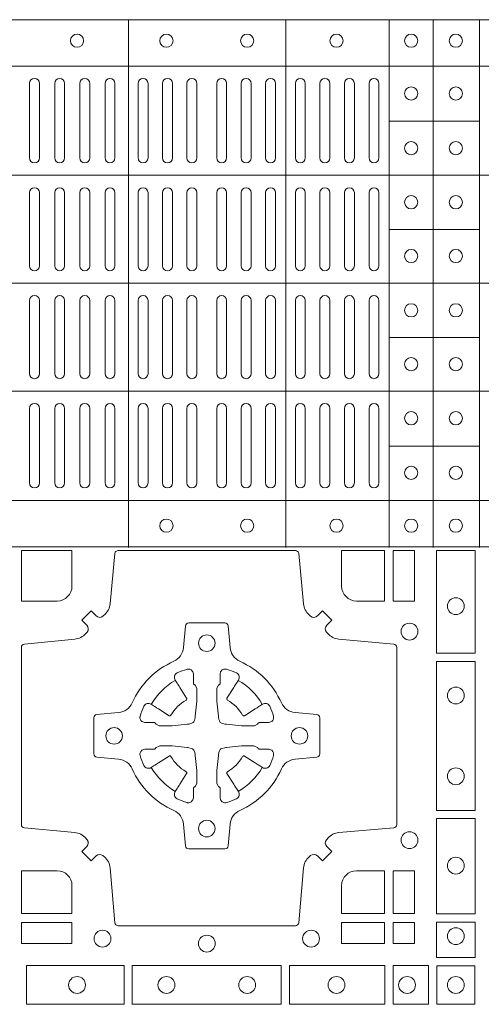
# Model space of a CAD drawing. Units: millimetres. Extents: x 0 to 21000, y 0 to 14850.
# Drawn here: x 7593 to 7732, y 9433 to 9731 of the extents above; entities that cross this region are included whole.
import ezdxf

# ---------------------------------------------------------------- set-up
doc = ezdxf.new("R2010")
doc.units = ezdxf.units.MM
doc.header["$LTSCALE"] = 333.33333
doc.layers.add('FRW-Rifi ST', color=124, linetype='Continuous', lineweight=5, transparency=0.5)

# ---------------------------------------------------------------- blocks, each defined once
blk = doc.blocks.new('ST-Block_(DS)')
at = {"color": 0, "linetype": 'Continuous', "lineweight": 5}
for p, q in [((0, 0.4795984081923166), (0.8000000000000114, 0.4795984081629001)), ((0.5131172744353591, 0.3201983868906382), (0.5131172744353591, 0.4795984081746383)), ((0.5606172589383505, 0.3201983868905813), (0.5606172589383505, 0.4795984081745814)), ((0.5918516127188411, 0.3201983868905529), (0.5918516127188411, 0.479598408174553)), ((0.6051016060433483, 0.3201983868905529), (0.6051016060433483, 0.479598408174553)), ((0.6191016046128368, 0.3201983868905245), (0.6191016046128368, 0.4795984081745246)), ((0, 0.4656000062820453), (0.8000000000000114, 0.4656000062526289)), ((0.5918516127189548, 0.4489827312355601), (0.6191016046129789, 0.4489827312355601)), ((0, 0.4326000027355406), (0.8000000000000114, 0.4326000027061241)), ((0.591851612718898, 0.4161827301435608), (0.6191016046129221, 0.4161827301435608)), ((0, 0.4000000000017678), (0.8000000000000114, 0.3999999999723514)), ((0.591851612718898, 0.3835827186535425), (0.6191016046129221, 0.3835827186535425)), ((0, 0.3673999972644708), (0.8000000000000114, 0.3673999972938873)), ((0.5918516127188411, 0.3507827184925532), (0.6191016046128652, 0.3507827184925532)), ((0, 0.334399993717966), (0.8000000000000114, 0.3343999937473825)), ((0, 0.3204015918076948), (0.8000000000000114, 0.3204015918371113))]:
    blk.add_line(p, q, dxfattribs=at)
at = {"color": 0, "linetype": 'Continuous', "lineweight": 0}
for p, q in [((0.4832000061865074, 0.4603499948980243), (0.4832000061865074, 0.4378499940040115)), ((0.4862000048159985, 0.4603499948980243), (0.4862000048159985, 0.4378499940040115)), ((0.4908000081775015, 0.4603499948980243), (0.4908000081775015, 0.4378499940040115)), ((0.4938000068065094, 0.4603499948980243), (0.4938000068065094, 0.4378499940040115)), ((0.4984000027180002, 0.4378499940040115), (0.4984000027180002, 0.4603499948980243)), ((0.5014000087975035, 0.4378499940040115), (0.5014000087975035, 0.4603499948980243)), ((0.5060000047085111, 0.4378499940040115), (0.5060000047085111, 0.4603499948980243)), ((0.509000003337519, 0.4378499940040115), (0.509000003337519, 0.4603499948980243)), ((0.5160000026225191, 0.4378499940040115), (0.5160000026225191, 0.4603499948980243)), ((0.5190000087019939, 0.4378499940040115), (0.5190000087019939, 0.4603499948980243)), ((0.5233750045294983, 0.4603499948980243), (0.5233750045294983, 0.4378499940040115)), ((0.5263750106095131, 0.4603499948980243), (0.5263750106095131, 0.4378499940040115)), ((0.5307500064370174, 0.4603499948980243), (0.5307500064370174, 0.4378499940040115)), ((0.5337500125170038, 0.4603499948980243), (0.5337500125170038, 0.4378499940040115)), ((0.5397500097750196, 0.4603499948980243), (0.5397500097750196, 0.4378499940040115)), ((0.5427500009535038, 0.4603499948980243), (0.5427500009535038, 0.4378499940040115)), ((0.5471250116825104, 0.4603499948980243), (0.5471250116825104, 0.4378499940040115)), ((0.5501250028609945, 0.4603499948980243), (0.5501250028609945, 0.4378499940040115)), ((0.5544999986884989, 0.4378499940040115), (0.5544999986884989, 0.4603499948980243)), ((0.5575000047680021, 0.4378499940040115), (0.5575000047680021, 0.4603499948980243)), ((0.5635000020265011, 0.4378499940040115), (0.5635000020265011, 0.4603499948980243)), ((0.5665000081060043, 0.4378499940040115), (0.5665000081060043, 0.4603499948980243)), ((0.5709166675805193, 0.4378499940040115), (0.5709166675805193, 0.4603499948980243)), ((0.5739166736599941, 0.4378499940040115), (0.5739166736599941, 0.4603499948980243)), ((0.5783333331345091, 0.4603499948980243), (0.5783333331345091, 0.4378499940040115)), ((0.5813333392140123, 0.4603499948980243), (0.5813333392140123, 0.4378499940040115)), ((0.5857499986884989, 0.4603499948980243), (0.5857499986884989, 0.4378499940040115)), ((0.5887500047680021, 0.4603499948980243), (0.5887500047680021, 0.4378499940040115)), ((0.4832000061865074, 0.4052499939690222), (0.4832000061865074, 0.4273499932140226)), ((0.4862000048159985, 0.4052499939690222), (0.4862000048159985, 0.4273499932140226)), ((0.4908000081775015, 0.4273499932140226), (0.4908000081775015, 0.4052499939690222)), ((0.4938000068065094, 0.4273499932140226), (0.4938000068065094, 0.4052499939690222)), ((0.4984000027180002, 0.4052499939690222), (0.4984000027180002, 0.4273499932140226)), ((0.5014000087975035, 0.4052499939690222), (0.5014000087975035, 0.4273499932140226)), ((0.5060000047085111, 0.4273499932140226), (0.5060000047085111, 0.4052499939690222)), ((0.509000003337519, 0.4273499932140226), (0.509000003337519, 0.4052499939690222)), ((0.5160000026225191, 0.4273499932140226), (0.5160000026225191, 0.4052499939690222)), ((0.5190000087019939, 0.4273499932140226), (0.5190000087019939, 0.4052499939690222)), ((0.5233750045294983, 0.4052499939690222), (0.5233750045294983, 0.4273499932140226)), ((0.5263750106095131, 0.4052499939690222), (0.5263750106095131, 0.4273499932140226)), ((0.5307500064370174, 0.4052499939690222), (0.5307500064370174, 0.4273499932140226)), ((0.5337500125170038, 0.4052499939690222), (0.5337500125170038, 0.4273499932140226)), ((0.5397500097750196, 0.4052499939690222), (0.5397500097750196, 0.4273499932140226)), ((0.5427500009535038, 0.4052499939690222), (0.5427500009535038, 0.4273499932140226)), ((0.5471250116825104, 0.4052499939690222), (0.5471250116825104, 0.4273499932140226)), ((0.5501250028609945, 0.4052499939690222), (0.5501250028609945, 0.4273499932140226)), ((0.5544999986884989, 0.4273499932140226), (0.5544999986884989, 0.4052499939690222)), ((0.5575000047680021, 0.4273499932140226), (0.5575000047680021, 0.4052499939690222)), ((0.5635000020265011, 0.4052499939690222), (0.5635000020265011, 0.4273499932140226)), ((0.5665000081060043, 0.4052499939690222), (0.5665000081060043, 0.4273499932140226)), ((0.5709166675805193, 0.4273499932140226), (0.5709166675805193, 0.4052499939690222)), ((0.5739166736599941, 0.4273499932140226), (0.5739166736599941, 0.4052499939690222)), ((0.5783333331345091, 0.4273499932140226), (0.5783333331345091, 0.4052499939690222)), ((0.5813333392140123, 0.4273499932140226), (0.5813333392140123, 0.4052499939690222)), ((0.5857499986884989, 0.4273499932140226), (0.5857499986884989, 0.4052499939690222)), ((0.5887500047680021, 0.4273499932140226), (0.5887500047680021, 0.4052499939690222)), ((0.4832000061865074, 0.3947499941105264), (0.4832000061865074, 0.3726499948650144)), ((0.4862000048159985, 0.3947499941105264), (0.4862000048159985, 0.3726499948650144)), ((0.4908000081775015, 0.3726499948650144), (0.4908000081775015, 0.3947499941105264)), ((0.4938000068065094, 0.3726499948650144), (0.4938000068065094, 0.3947499941105264)), ((0.4984000027180002, 0.3947499941105264), (0.4984000027180002, 0.3726499948650144)), ((0.5014000087975035, 0.3947499941105264), (0.5014000087975035, 0.3726499948650144)), ((0.5060000047085111, 0.3726499948650144), (0.5060000047085111, 0.3947499941105264)), ((0.509000003337519, 0.3726499948650144), (0.509000003337519, 0.3947499941105264)), ((0.5160000026225191, 0.3726499948650144), (0.5160000026225191, 0.3947499941105264)), ((0.5190000087019939, 0.3726499948650144), (0.5190000087019939, 0.3947499941105264)), ((0.5233750045294983, 0.3947499941105264), (0.5233750045294983, 0.3726499948650144)), ((0.5263750106095131, 0.3947499941105264), (0.5263750106095131, 0.3726499948650144)), ((0.5307500064370174, 0.3947499941105264), (0.5307500064370174, 0.3726499948650144)), ((0.5337500125170038, 0.3947499941105264), (0.5337500125170038, 0.3726499948650144)), ((0.5397500097750196, 0.3947499941105264), (0.5397500097750196, 0.3726499948650144)), ((0.5427500009535038, 0.3947499941105264), (0.5427500009535038, 0.3726499948650144)), ((0.5471250116825104, 0.3947499941105264), (0.5471250116825104, 0.3726499948650144)), ((0.5501250028609945, 0.3947499941105264), (0.5501250028609945, 0.3726499948650144)), ((0.5544999986884989, 0.3726499948650144), (0.5544999986884989, 0.3947499941105264)), ((0.5575000047680021, 0.3726499948650144), (0.5575000047680021, 0.3947499941105264)), ((0.5635000020265011, 0.3947499941105264), (0.5635000020265011, 0.3726499948650144)), ((0.5665000081060043, 0.3947499941105264), (0.5665000081060043, 0.3726499948650144)), ((0.5709166675805193, 0.3726499948650144), (0.5709166675805193, 0.3947499941105264)), ((0.5739166736599941, 0.3726499948650144), (0.5739166736599941, 0.3947499941105264)), ((0.5783333331345091, 0.3726499948650144), (0.5783333331345091, 0.3947499941105264)), ((0.5813333392140123, 0.3726499948650144), (0.5813333392140123, 0.3947499941105264)), ((0.5857499986884989, 0.3726499948650144), (0.5857499986884989, 0.3947499941105264)), ((0.5887500047680021, 0.3726499948650144), (0.5887500047680021, 0.3947499941105264)), ((0.4832000061865074, 0.3396499931810126), (0.4832000061865074, 0.3621499940755371)), ((0.4862000048159985, 0.3396499931810126), (0.4862000048159985, 0.3621499940755371)), ((0.4908000081775015, 0.3396499931810126), (0.4908000081775015, 0.3621499940755371)), ((0.4938000068065094, 0.3396499931810126), (0.4938000068065094, 0.3621499940755371)), ((0.4984000027180002, 0.3621499940755371), (0.4984000027180002, 0.3396499931810126)), ((0.5014000087975035, 0.3621499940755371), (0.5014000087975035, 0.3396499931810126)), ((0.5060000047085111, 0.3621499940755371), (0.5060000047085111, 0.3396499931810126)), ((0.509000003337519, 0.3621499940755371), (0.509000003337519, 0.3396499931810126)), ((0.5160000026225191, 0.3621499940755371), (0.5160000026225191, 0.3396499931810126)), ((0.5190000087019939, 0.3621499940755371), (0.5190000087019939, 0.3396499931810126)), ((0.5233750045294983, 0.3396499931810126), (0.5233750045294983, 0.3621499940755371)), ((0.5263750106095131, 0.3396499931810126), (0.5263750106095131, 0.3621499940755371)), ((0.5307500064370174, 0.3396499931810126), (0.5307500064370174, 0.3621499940755371)), ((0.5337500125170038, 0.3396499931810126), (0.5337500125170038, 0.3621499940755371)), ((0.5397500097750196, 0.3396499931810126), (0.5397500097750196, 0.3621499940755371)), ((0.5427500009535038, 0.3396499931810126), (0.5427500009535038, 0.3621499940755371)), ((0.5471250116825104, 0.3396499931810126), (0.5471250116825104, 0.3621499940755371)), ((0.5501250028609945, 0.3396499931810126), (0.5501250028609945, 0.3621499940755371)), ((0.5544999986884989, 0.3621499940755371), (0.5544999986884989, 0.3396499931810126)), ((0.5575000047680021, 0.3621499940755371), (0.5575000047680021, 0.3396499931810126)), ((0.5635000020265011, 0.3621499940755371), (0.5635000020265011, 0.3396499931810126)), ((0.5665000081060043, 0.3621499940755371), (0.5665000081060043, 0.3396499931810126)), ((0.5709166675805193, 0.3621499940755371), (0.5709166675805193, 0.3396499931810126)), ((0.5739166736599941, 0.3621499940755371), (0.5739166736599941, 0.3396499931810126)), ((0.5783333331345091, 0.3396499931810126), (0.5783333331345091, 0.3621499940755371)), ((0.5813333392140123, 0.3396499931810126), (0.5813333392140123, 0.3621499940755371)), ((0.5857499986884989, 0.3396499931810126), (0.5857499986884989, 0.3621499940755371)), ((0.5887500047680021, 0.3396499931810126), (0.5887500047680021, 0.3621499940755371))]:
    blk.add_line(p, q, dxfattribs=at)
for points in [[(0.505379933118661, 0.2994197905065903, -0.3934169849762357), (0.5033336460589908, 0.2994947731494904), (0.5018350064754884, 0.3009934425354857), (0.4990065574644689, 0.2981649935249777), (0.5005052268502084, 0.2966663539410774, -0.3937079339708334), (0.5005802002995097, 0.2946200527577787, 0.002909744600554349), (0.5002175450325694, 0.294196963310668, -0.197738549460003), (0.4968465745449748, 0.2924521565439875), (0.481660619377692, 0.2910029590131558, 0.3892531314078768), (0.4807500094175055, 0.2900092303754889), (0.4807500094175055, 0.236490756273497, 0.3892459248336042), (0.4816606193780046, 0.2354970276359722), (0.4968465745447475, 0.2340478599072924, -0.197700557103032), (0.5002175440785948, 0.2323030455571313, 0.002909744600554349), (0.5005802094937337, 0.2318799495697306, -0.3937060540790648), (0.5005052268504926, 0.2298336327079937), (0.4990065574644689, 0.2283349931244913), (0.5018350064754884, 0.2255065739154816), (0.5033336460590476, 0.227005213499325, -0.3934496712986114), (0.5053799472422043, 0.2270802050685177, 0.002909744600554349), (0.5058030366895423, 0.2267175614834969, -0.1977170592532589), (0.507547843455967, 0.2233465611934946), (0.5089970409867988, 0.2067822515964792, 0.3892607308852883), (0.5099907696244941, 0.205871671438473), (0.5635092437268838, 0.205871671438473, 0.3892535264894209), (0.5645029723644939, 0.2067822515964792), (0.5659521400927474, 0.2233465611937788, -0.1977100876512671), (0.5676969544428516, 0.2267175488476028, 0.002909744600554349), (0.5681200504303376, 0.2270801961425093, -0.3934447916420916), (0.5701663672924724, 0.2270052134994955), (0.5716650068759748, 0.2255065739154816), (0.574493426084473, 0.2283349931244913), (0.5729947865008, 0.2298336327077948, -0.3937169124160596), (0.5729197949314653, 0.2318799520112123, 0.002909744600554349), (0.5732824385166566, 0.2323030531408676, -0.1976970101736479), (0.5766534388064883, 0.2340478599074913), (0.5932177484035321, 0.235497027635887, 0.3892535264894209), (0.5941283285614816, 0.236490756273497), (0.5941283285614816, 0.2900092303754604, 0.389260730883658), (0.5932177484034753, 0.2910029590129852), (0.5766534388064315, 0.2924521565440727, -0.1977350021330027), (0.5732824511523802, 0.2941969592118596, 0.002909744600554349), (0.5729198038577294, 0.2946200668816346, -0.3937187923358352), (0.5729947865009706, 0.2966663539409922), (0.574493426084473, 0.2981649935249777), (0.5716650068759748, 0.3009934425354857), (0.5701663672921882, 0.2994947731496893, -0.3934121057108304), (0.5681200479887707, 0.2994197997004733, 0.002909744600554349), (0.5676969468593427, 0.2997824549676977, -0.1977116302039744), (0.5659521400929748, 0.3031534254554913), (0.5645029723641812, 0.3183393925430096, 0.3892459248336043), (0.5635092437264859, 0.3192500025035656), (0.5099907696244941, 0.3192500025035656, 0.3892531314078769), (0.5089970409869693, 0.3183393925430664), (0.5075478434563081, 0.3031534254553776, -0.1977186016000398), (0.5058030407881233, 0.2997824559213882, 0.002909744600554349), (0.5053799472422043, 0.2994197997004733)], [(0.4915000059600061, 0.30398145120148, 0.414213562373095), (0.4960185587405022, 0.3085000067950148), (0.4960185587405022, 0.3192500025035088), (0.4807500094175055, 0.3192500025035088), (0.4807500094175055, 0.3039814531805121), (0.4915000051259995, 0.3039814531805121)], [(0.5820000059599977, 0.30398145120148, -0.414213562373095), (0.577481448650019, 0.3085000067950148), (0.577481448650019, 0.3192500025035088), (0.5904112905259922, 0.3192500025035088), (0.5904112905259922, 0.3039814531805121), (0.5820000022650049, 0.3039814531805121)], [(0.5592739164828799, 0.2732282280924494, 0.273217431262583), (0.5633993625639846, 0.270279794931497), (0.5699745893478223, 0.2697045207025894, -0.3892799323551107), (0.5708851695059707, 0.2687108218669891), (0.5708851695059707, 0.2577891945840065, -0.389260730883658), (0.5699745893479928, 0.2567954659464817), (0.5633993625637288, 0.2562202215196692, 0.2732254361188151), (0.5592739058681673, 0.2532717667990028, -0.1862991755783156), (0.5467282414433612, 0.2407260835171599, 0.273215334542155), (0.5437797784804843, 0.2366006374359984), (0.5432045340536718, 0.2300254106524733, -0.3892607308852883), (0.5422108054159764, 0.2291148304939838), (0.531289178132738, 0.2291148304939838, -0.3892799323551107), (0.5302954792974788, 0.2300254106524733), (0.5297202050685144, 0.2366006374361405, 0.2732184433903619), (0.5267717620299948, 0.2407260941318157, -0.1862991755783157), (0.5142260968686116, 0.2532717585564228, 0.2732063037114268), (0.5101006209849857, 0.2562202215194986), (0.5035253942013185, 0.2567954659462828, -0.3892421991556839), (0.5026148140429711, 0.2577891945839781), (0.5026148140429711, 0.2687108218673018, -0.3892613972643062), (0.5035253942009774, 0.2697045207024757), (0.5101006209851846, 0.2702797949317244, 0.2731982958055906), (0.5142260893628077, 0.2732282379699882, -0.1862991755783156), (0.5267717719076188, 0.2857739031319397, 0.2732187942303899), (0.5297202050684859, 0.2898993790149973), (0.5302954792973082, 0.2964746057988066, -0.389261397264306), (0.5312891781329938, 0.2973851859569834), (0.5422108054159764, 0.2973851859569834, -0.389242199155684), (0.5432045340534728, 0.2964746057989771), (0.543779778480598, 0.2898993790152815, 0.2732156853444537), (0.5467282332009802, 0.2857739106371753, -0.1862991755783156), (0.5592739058681673, 0.2732282379699882)], [(0.5165528409997648, 0.2688975835987719, -0.05033384516119453), (0.5166086579723128, 0.2691936071306316, -0.03826085540082153), (0.5177494915556906, 0.2721931992097382, -0.1106630857780764), (0.5181518375873964, 0.2727112472060469, -0.1089904944791162), (0.5187272012230437, 0.2730056047444123, -0.2097695224776447), (0.5199177479228752, 0.2728162091036666), (0.5205410599709808, 0.2724191248419743), (0.5206948101519799, 0.2723211646079733), (0.5210719287394738, 0.2720809280874903), (0.5215686738489751, 0.2717644572259985), (0.5221285402774924, 0.271407783031492), (0.5253567468986375, 0.269351195244667, 0.4273548723948686), (0.5259182816523378, 0.2694889068791895, -0.1321737406391018), (0.5305110931213051, 0.2740817183476736, 0.4273548723962861), (0.5306488156319915, 0.274643242359474), (0.5285922169684909, 0.2778714597229737), (0.5283675670624746, 0.278224050998972), (0.5280319631099815, 0.2787508666519898), (0.5277595996854814, 0.2791783809664992), (0.5275808751579802, 0.2794589400294853), (0.5271837570745959, 0.2800823087286233, -0.2097654218941617), (0.5269943952559117, 0.2812727987770529, -0.1090038813580656), (0.5272887491127847, 0.2818481565039122, -0.1106630857780764), (0.5278068007901879, 0.2822505084446902, -0.03826085540082148), (0.530806392869323, 0.2833913420273291, -0.05033384516119459), (0.5311024069784196, 0.283447146415881, -0.1690596569928111), (0.5320579886434871, 0.2832040786744869), (0.5325763404369752, 0.2826159000399855), (0.5327309250829728, 0.2819526791574845), (0.5327309250829728, 0.2815299928189745), (0.5327309250829728, 0.2800804674629944), (0.5327309250829728, 0.2791385650634766), (0.5327566444874776, 0.278987765312479), (0.5328298687934705, 0.2788537442684742), (0.5329363524914754, 0.2787490487099831), (0.5330506741999841, 0.2786771357059763), (0.5331503331659917, 0.2786270380024973), (0.5332153916359914, 0.2785807251934784), (0.5332233488559837, 0.2785687744619736), (0.5336919903755302, 0.2776816785336678, -0.0866255431212426), (0.5337499856949819, 0.2772136330604837), (0.5337499856949819, 0.273995250463571, -0.02769468949054159), (0.533734041452476, 0.2736925780774868), (0.5332444488999784, 0.2691977918149746), (0.5332233488559837, 0.2689713835719942), (0.5330869138239791, 0.2682431340219864), (0.532940047979082, 0.2677499949934656, -0.2136883009673351), (0.5322500050064889, 0.2670599520209862), (0.5313045859334693, 0.2668138742449742), (0.5310286164284719, 0.2667766511444825), (0.5308022081849799, 0.2667555510999762), (0.5263074219224677, 0.2662659585479901), (0.526137936114992, 0.2662529051304716), (0.5260047495364688, 0.2662500143054842), (0.5227863669394424, 0.2662500143054842, -0.08354063935648358), (0.5223183214664857, 0.2663080096244812), (0.5214312255379809, 0.2667766511444825), (0.5214192748069877, 0.2667846083644747), (0.5213629782199689, 0.2668692171574776), (0.5212984561919711, 0.2669929563999744), (0.5212024033069724, 0.2671200037004837), (0.5210800945759786, 0.2672132849694719), (0.520935344695971, 0.2672630250454802), (0.520861434936478, 0.2672690749169817), (0.5199195325374717, 0.2672690749169817), (0.51847000718098, 0.2672690749169817), (0.5180473208424701, 0.2672690749169817), (0.5171268463134879, 0.2675846815109821), (0.5167959213256097, 0.2679420113565527, -0.1688973364935164), (0.5165528535842157, 0.2688975930215918)], [(0.5569471425492054, 0.2688975835987719, 0.05033384516119453), (0.5568913255766574, 0.2691936071306316, 0.03826085540082153), (0.5557504919932796, 0.2721931992097382, 0.1106630857780764), (0.5553481459615739, 0.2727112472060469, 0.1089904944791162), (0.5547727823259265, 0.2730056047444123, 0.2097695224776447), (0.5535822356260951, 0.2728162091036666), (0.5529589235779895, 0.2724191248419743), (0.5528051733969903, 0.2723211646079733), (0.5524280548094964, 0.2720809280874903), (0.5519313096999952, 0.2717644572259985), (0.5513714432714778, 0.271407783031492), (0.5481432366503327, 0.269351195244667, -0.4273548723948686), (0.5475817018966325, 0.2694889068791895, 0.1321737406391018), (0.5429888904276652, 0.2740817183476736, -0.4273548723962861), (0.5428511679169787, 0.274643242359474), (0.5449077665804793, 0.2778714597229737), (0.5451324164864957, 0.278224050998972), (0.5454680204389888, 0.2787508666519898), (0.5457403838634889, 0.2791783809664992), (0.54591910839099, 0.2794589400294853), (0.5463162264743744, 0.2800823087286233, 0.2097654218941617), (0.5465055882930585, 0.2812727987770529, 0.1090038813580656), (0.5462112344361856, 0.2818481565039122, 0.1106630857780764), (0.5456931827587823, 0.2822505084446902, 0.03826085540082148), (0.5426935906796473, 0.2833913420273291, 0.05033384516119459), (0.5423975765705507, 0.283447146415881, 0.1690596569928111), (0.5414419949054832, 0.2832040786744869), (0.540923643111995, 0.2826159000399855), (0.5407690584659974, 0.2819526791574845), (0.5407690584659974, 0.2815299928189745), (0.5407690584659974, 0.2800804674629944), (0.5407690584659974, 0.2791385650634766), (0.5407433390614926, 0.278987765312479), (0.5406701147554998, 0.2788537442684742), (0.5405636310574948, 0.2787490487099831), (0.5404493093489862, 0.2786771357059763), (0.5403496503829786, 0.2786270380024973), (0.5402845919129788, 0.2785807251934784), (0.5402766346929866, 0.2785687744619736), (0.5398079931734401, 0.2776816785336678, 0.0866255431212426), (0.5397499978539884, 0.2772136330604837), (0.5397499978539884, 0.273995250463571, 0.02769468949054159), (0.5397659420964942, 0.2736925780774868), (0.5402555346489919, 0.2691977918149746), (0.5402766346929866, 0.2689713835719942), (0.5404130697249911, 0.2682431340219864), (0.5405599355698882, 0.2677499949934656, 0.2136883009673351), (0.5412499785424814, 0.2670599520209862), (0.542195397615501, 0.2668138742449742), (0.5424713671204984, 0.2667766511444825), (0.5426977753639903, 0.2667555510999762), (0.5471925616265025, 0.2662659585479901), (0.5473620474339782, 0.2662529051304716), (0.5474952340125014, 0.2662500143054842), (0.5507136166095279, 0.2662500143054842, 0.08354063935648358), (0.5511816620824845, 0.2663080096244812), (0.5520687580109893, 0.2667766511444825), (0.5520807087419826, 0.2667846083644747), (0.5521370053290013, 0.2668692171574776), (0.5522015273569991, 0.2669929563999744), (0.5522975802419978, 0.2671200037004837), (0.5524198889729917, 0.2672132849694719), (0.5525646388529992, 0.2672630250454802), (0.5526385486124923, 0.2672690749169817), (0.5535804510114986, 0.2672690749169817), (0.5550299763679902, 0.2672690749169817), (0.5554526627065002, 0.2672690749169817), (0.5563731372354823, 0.2675846815109821), (0.5567040622233606, 0.2679420113565527, 0.1688973364935164), (0.5569471299647546, 0.2688975930215918)], [(0.5165528409997648, 0.2576024328525079, 0.05033384516119453), (0.5166086579723128, 0.2573064093206483, 0.03826085540082153), (0.5177494915556906, 0.2543068172415417, 0.1106630857780764), (0.5181518375873964, 0.253788769245233, 0.1089904944791162), (0.5187272012230437, 0.2534944117068676, 0.2097695224776447), (0.5199177479228752, 0.2536838073476133), (0.5205410599709808, 0.2540808916093056), (0.5206948101519799, 0.2541788518433066), (0.5210719287394738, 0.2544190883637896), (0.5215686738489751, 0.2547355592252813), (0.5221285402774924, 0.2550922334197878), (0.5253567468986375, 0.2571488212066129, -0.4273548723948686), (0.5259182816523378, 0.2570111095720904, 0.1321737406391018), (0.5305110931213051, 0.2524182981036063, -0.4273548723962861), (0.5306488156319915, 0.2518567740918058), (0.5285922169684909, 0.2486285567283062), (0.5283675670624746, 0.2482759654523079), (0.5280319631099815, 0.2477491497992901), (0.5277595996854814, 0.2473216354847807), (0.5275808751579802, 0.2470410764217945), (0.5271837570745959, 0.2464177077226566, 0.2097654218941617), (0.5269943952559117, 0.2452272176742269, 0.1090038813580656), (0.5272887491127847, 0.2446518599473677, 0.1106630857780764), (0.5278068007901879, 0.2442495080065896, 0.03826085540082148), (0.530806392869323, 0.2431086744239508, 0.05033384516119459), (0.5311024069784196, 0.2430528700353989, 0.1690596569928111), (0.5320579886434871, 0.2432959377767929), (0.5325763404369752, 0.2438841164112944), (0.5327309250829728, 0.2445473372937954), (0.5327309250829728, 0.2449700236323054), (0.5327309250829728, 0.2464195489882854), (0.5327309250829728, 0.2473614513878033), (0.5327566444874776, 0.2475122511388008), (0.5328298687934705, 0.2476462721828057), (0.5329363524914754, 0.2477509677412968), (0.5330506741999841, 0.2478228807453036), (0.5331503331659917, 0.2478729784487825), (0.5332153916359914, 0.2479192912578014), (0.5332233488559837, 0.2479312419893063), (0.5336919903755302, 0.2488183379176121, 0.0866255431212426), (0.5337499856949819, 0.2492863833907961), (0.5337499856949819, 0.2525047659877089, 0.02769468949054159), (0.533734041452476, 0.252807438373793), (0.5332444488999784, 0.2573022246363053), (0.5332233488559837, 0.2575286328792856), (0.5330869138239791, 0.2582568824292935), (0.532940047979082, 0.2587500214578142, 0.2136883009673351), (0.5322500050064889, 0.2594400644302937), (0.5313045859334693, 0.2596861422063057), (0.5310286164284719, 0.2597233653067974), (0.5308022081849799, 0.2597444653513037), (0.5263074219224677, 0.2602340579032898), (0.526137936114992, 0.2602471113208082), (0.5260047495364688, 0.2602500021457956), (0.5227863669394424, 0.2602500021457956, 0.08354063935648358), (0.5223183214664857, 0.2601920068267987), (0.5214312255379809, 0.2597233653067974), (0.5214192748069877, 0.2597154080868052), (0.5213629782199689, 0.2596307992938023), (0.5212984561919711, 0.2595070600513054), (0.5212024033069724, 0.2593800127507961), (0.5210800945759786, 0.2592867314818079), (0.520935344695971, 0.2592369914057997), (0.520861434936478, 0.2592309415342982), (0.5199195325374717, 0.2592309415342982), (0.51847000718098, 0.2592309415342982), (0.5180473208424701, 0.2592309415342982), (0.5171268463134879, 0.2589153349402977), (0.5167959213256097, 0.2585580050947272, 0.1688973364935164), (0.5165528535842157, 0.2576024234296881)], [(0.5569471425492054, 0.2576024328525079, -0.05033384516119453), (0.5568913255766574, 0.2573064093206483, -0.03826085540082153), (0.5557504919932796, 0.2543068172415417, -0.1106630857780764), (0.5553481459615739, 0.253788769245233, -0.1089904944791162), (0.5547727823259265, 0.2534944117068676, -0.2097695224776447), (0.5535822356260951, 0.2536838073476133), (0.5529589235779895, 0.2540808916093056), (0.5528051733969903, 0.2541788518433066), (0.5524280548094964, 0.2544190883637896), (0.5519313096999952, 0.2547355592252813), (0.5513714432714778, 0.2550922334197878), (0.5481432366503327, 0.2571488212066129, 0.4273548723948686), (0.5475817018966325, 0.2570111095720904, -0.1321737406391018), (0.5429888904276652, 0.2524182981036063, 0.4273548723962861), (0.5428511679169787, 0.2518567740918058), (0.5449077665804793, 0.2486285567283062), (0.5451324164864957, 0.2482759654523079), (0.5454680204389888, 0.2477491497992901), (0.5457403838634889, 0.2473216354847807), (0.54591910839099, 0.2470410764217945), (0.5463162264743744, 0.2464177077226566, -0.2097654218941617), (0.5465055882930585, 0.2452272176742269, -0.1090038813580656), (0.5462112344361856, 0.2446518599473677, -0.1106630857780764), (0.5456931827587823, 0.2442495080065896, -0.03826085540082148), (0.5426935906796473, 0.2431086744239508, -0.05033384516119459), (0.5423975765705507, 0.2430528700353989, -0.1690596569928111), (0.5414419949054832, 0.2432959377767929), (0.540923643111995, 0.2438841164112944), (0.5407690584659974, 0.2445473372937954), (0.5407690584659974, 0.2449700236323054), (0.5407690584659974, 0.2464195489882854), (0.5407690584659974, 0.2473614513878033), (0.5407433390614926, 0.2475122511388008), (0.5406701147554998, 0.2476462721828057), (0.5405636310574948, 0.2477509677412968), (0.5404493093489862, 0.2478228807453036), (0.5403496503829786, 0.2478729784487825), (0.5402845919129788, 0.2479192912578014), (0.5402766346929866, 0.2479312419893063), (0.5398079931734401, 0.2488183379176121, -0.0866255431212426), (0.5397499978539884, 0.2492863833907961), (0.5397499978539884, 0.2525047659877089, -0.02769468949054159), (0.5397659420964942, 0.252807438373793), (0.5402555346489919, 0.2573022246363053), (0.5402766346929866, 0.2575286328792856), (0.5404130697249911, 0.2582568824292935), (0.5405599355698882, 0.2587500214578142, -0.2136883009673351), (0.5412499785424814, 0.2594400644302937), (0.542195397615501, 0.2596861422063057), (0.5424713671204984, 0.2597233653067974), (0.5426977753639903, 0.2597444653513037), (0.5471925616265025, 0.2602340579032898), (0.5473620474339782, 0.2602471113208082), (0.5474952340125014, 0.2602500021457956), (0.5507136166095279, 0.2602500021457956, -0.08354063935648358), (0.5511816620824845, 0.2601920068267987), (0.5520687580109893, 0.2597233653067974), (0.5520807087419826, 0.2597154080868052), (0.5521370053290013, 0.2596307992938023), (0.5522015273569991, 0.2595070600513054), (0.5522975802419978, 0.2593800127507961), (0.5524198889729917, 0.2592867314818079), (0.5525646388529992, 0.2592369914057997), (0.5526385486124923, 0.2592309415342982), (0.5535804510114986, 0.2592309415342982), (0.5550299763679902, 0.2592309415342982), (0.5554526627065002, 0.2592309415342982), (0.5563731372354823, 0.2589153349402977), (0.5567040622233606, 0.2585580050947272, -0.1688973364935164), (0.5569471299647546, 0.2576024234296881)], [(0.4960185587405022, 0.2179999947549902), (0.4960185587405022, 0.2095887064934914), (0.4807500094175055, 0.2095887064934914), (0.4807500094175055, 0.2225185632709952), (0.4915000059600061, 0.222518557143502, -0.414213562373095), (0.4960185607190226, 0.2180000023844855)], [(0.5819999976154691, 0.222518557143502, 0.414213562373095), (0.5774814367294709, 0.2179999947549902), (0.5774814367294709, 0.2095887064934914), (0.5904112935064916, 0.2095887064934914), (0.5904112935064916, 0.2225185632709952), (0.5820000052449927, 0.2225185632709952)]]:
    blk.add_lwpolyline(points, format="xyb", dxfattribs=at)
for points in [[(0.5995000004764961, 0.3192500025035088), (0.593088716268511, 0.3192500025035088), (0.593088716268511, 0.3039814531805121), (0.5995000004764961, 0.3039814531805121)], [(0.6178386986254907, 0.2882375121119765), (0.6061613142489932, 0.2882375121119765), (0.6061613142489932, 0.3192500025035088), (0.6178386986254907, 0.3192500025035088)], [(0.6178386986254907, 0.2407375276089851), (0.6061613142489932, 0.2407375276089851), (0.6061613142489932, 0.2857624888424937), (0.6178386986254907, 0.2857624888424937)], [(0.6178386986254907, 0.2095031738284945), (0.6178386986254907, 0.238262474536981), (0.6061613142489932, 0.238262474536981), (0.6061613142489932, 0.2095031738284945)], [(0.5930887043474797, 0.2225185632709952), (0.5994999885559764, 0.2225185632709952), (0.5994999885559764, 0.2095887064934914), (0.5930887043474797, 0.2095887064934914)], [(0.4807500094175055, 0.2069112956524748), (0.4960185587405022, 0.2069112956524748), (0.4960185587405022, 0.2005000114444897), (0.4807500094175055, 0.2005000114444897)], [(0.5774814367294709, 0.2069112956524748), (0.5774814367294709, 0.2005000114444897), (0.5904112935064916, 0.2005000114444897), (0.5904112935064916, 0.2069112956524748)], [(0.5930887043474797, 0.2069112956524748), (0.5930887043474797, 0.2005000114444897), (0.5994999885559764, 0.2005000114444897), (0.5994999885559764, 0.2069112956524748)], [(0.6178386986254907, 0.1962531805039873), (0.6061613142489932, 0.1962531805039873), (0.6061613142489932, 0.2069968283179833), (0.6178386986254907, 0.2069968283179833)], [(0.4822531819344817, 0.1938386857509897), (0.5117624878884897, 0.1938386857509897), (0.5117624878884897, 0.1821613013744923), (0.4822531819344817, 0.1821613013744923)], [(0.5142375111579724, 0.1938386857509897), (0.5592624723909694, 0.1938386857509897), (0.5592624723909694, 0.1821613013744923), (0.5142375111579724, 0.1821613013744923)], [(0.5904968261719716, 0.1821613013744923), (0.5904968261719716, 0.1938386857509897), (0.5617375254629735, 0.1938386857509897), (0.5617375254629735, 0.1821613013744923)], [(0.6037468194959672, 0.1821613013744923), (0.6037468194959672, 0.1938386857509897), (0.5930031716824828, 0.1938386857509897), (0.5930031716824828, 0.1821613013744923)], [(0.6062531948089713, 0.1822531819344988), (0.6062531948089713, 0.1937468051914948), (0.6177468180654841, 0.1937468051914948), (0.6177468180654841, 0.1822531819344988)]]:
    blk.add_lwpolyline(points, close=True, dxfattribs=at)
for centre, radius in [((0.4975500059599938, 0.4732499940395201), 0.00200000000000017), ((0.524550005960009, 0.4732499940395201), 0.00200000000000017), ((0.5489500059599948, 0.4732499940395201), 0.00200000000000017), ((0.57595000596001, 0.4732499940395201), 0.00200000000000017), ((0.5985000059600054, 0.4732499940395201), 0.00200000000000017), ((0.6120000059599988, 0.4732499940395201), 0.00200000000000017), ((0.5985000059600054, 0.4572999940395164), 0.00200000000000017), ((0.6120000059599988, 0.4572999940395164), 0.00200000000000017), ((0.5985000059600054, 0.4407999940395371), 0.001999999999999886), ((0.6120000059599988, 0.4407999940395371), 0.001999999999999886), ((0.5985000059600054, 0.4244499940395201), 0.00200000000000017), ((0.6120000059599988, 0.4244499940395201), 0.00200000000000017), ((0.5985000059600054, 0.4081999940395349), 0.001999999999999886), ((0.6120000059599988, 0.4081999940395349), 0.001999999999999886), ((0.5985000059600054, 0.3917999940395305), 0.001999999999999886), ((0.6120000059599988, 0.3917999940395305), 0.001999999999999886), ((0.5985000059600054, 0.3755499940395168), 0.00200000000000017), ((0.6120000059599988, 0.3755499940395168), 0.00200000000000017), ((0.5985000059600054, 0.3591999940395283), 0.00200000000000017), ((0.6120000059599988, 0.3591999940395283), 0.00200000000000017), ((0.5985000059600054, 0.3426999940395206), 0.00200000000000017), ((0.6120000059599988, 0.3426999940395206), 0.00200000000000017), ((0.5245499940395177, 0.3267500059600081), 0.002000000000000029), ((0.5489499940395319, 0.3267500059600081), 0.002000000000000029), ((0.5759499940395187, 0.3267500059600081), 0.002000000000000029), ((0.5984999940395141, 0.3267500059600081), 0.002000000000000029), ((0.611999994039536, 0.3267500059600081), 0.002000000000000029), ((0.6119999976154702, 0.3024500023844894), 0.002545955351399272), ((0.5979999976154886, 0.2947500023844896), 0.002545955351399272), ((0.5367499976154875, 0.2912500023844871), 0.0025), ((0.6119999976154702, 0.2754500023844741), 0.002545955351399272), ((0.5087499976154675, 0.2632500023844955), 0.0025), ((0.5647499976154791, 0.2632500023844955), 0.0025), ((0.6119999976154702, 0.2510500023844884), 0.002545955351399272), ((0.5367499976154875, 0.2352500023844755), 0.0025), ((0.5979999976154886, 0.231750002384473), 0.002545955351399272), ((0.6119999976154702, 0.2240500023844731), 0.002545955351399272), ((0.6119999976154702, 0.2027500023844766), 0.002545955351399272), ((0.5052499976154934, 0.2020000023844943), 0.002545955351399414), ((0.5367499976154875, 0.200500002384473), 0.002545955351399272), ((0.5682499976154816, 0.2020000023844943), 0.002545955351399414), ((0.4975499976154936, 0.1880000023844843), 0.002545955351399272), ((0.5245499976154804, 0.1880000023844843), 0.002545955351399272), ((0.5489499976154946, 0.1880000023844843), 0.002545955351399272), ((0.5759499976154814, 0.1880000023844843), 0.002545955351399272), ((0.5972499976154779, 0.1880000023844843), 0.002545955351399272), ((0.6119999976154702, 0.1880000023844843), 0.002545955351399272)]:
    blk.add_circle(centre, radius, dxfattribs=at)
for centre, radius, start, end in [((0.4847000059600077, 0.4603499940395182), 0.001500000000000057, 0, 180), ((0.4923000059600042, 0.4603499940395182), 0.001500000000000057, 0, 180), ((0.4999000059600007, 0.4603499940395182), 0.001500000000000057, 0, 180), ((0.5075000059599972, 0.4603499940395182), 0.001500000000000057, 0, 180), ((0.5175000059600166, 0.4603499940395182), 0.001500000000000057, 0, 180), ((0.5248750059600127, 0.4603499940395182), 0.001499999999999915, 0, 180), ((0.5322500059600088, 0.4603499940395182), 0.001500000000000057, 0, 180), ((0.541250005959995, 0.4603499940395182), 0.001500000000000057, 0, 180), ((0.5486250059600195, 0.4603499940395182), 0.001500000000000057, 0, 180), ((0.5560000059600156, 0.4603499940395182), 0.001500000000000057, 0, 180), ((0.5650000059600018, 0.4603499940395182), 0.001499999999999915, 0, 180), ((0.5724166726270141, 0.4603499940395182), 0.001500000000000199, 0, 180), ((0.5798333392935149, 0.4603499940395182), 0.001500000000000057, 0, 180), ((0.5872500059600156, 0.4603499940395182), 0.001500000000000057, 0, 180), ((0.4847000059600077, 0.4378499940395386), 0.001500000000000057, 180, 0), ((0.4923000059600042, 0.4378499940395386), 0.001500000000000057, 180, 0), ((0.4999000059600007, 0.4378499940395386), 0.001500000000000057, 180, 0), ((0.5075000059599972, 0.4378499940395386), 0.001500000000000057, 180, 0), ((0.5175000059600166, 0.4378499940395386), 0.001500000000000057, 180, 0), ((0.5248750059600127, 0.4378499940395386), 0.001499999999999915, 180, 0), ((0.5322500059600088, 0.4378499940395386), 0.001500000000000057, 180, 0), ((0.541250005959995, 0.4378499940395386), 0.001500000000000057, 180, 0), ((0.5486250059600195, 0.4378499940395386), 0.001500000000000057, 180, 0), ((0.5560000059600156, 0.4378499940395386), 0.001500000000000057, 180, 0), ((0.5650000059600018, 0.4378499940395386), 0.001499999999999915, 180, 0), ((0.5724166726270141, 0.4378499940395386), 0.001500000000000199, 180, 0), ((0.5798333392935149, 0.4378499940395386), 0.001500000000000057, 180, 0), ((0.5872500059600156, 0.4378499940395386), 0.001500000000000057, 180, 0), ((0.4847000059600077, 0.4273499940395311), 0.001500000000000057, 0, 180), ((0.4923000059600042, 0.4273499940395311), 0.001500000000000057, 0, 180), ((0.4999000059600007, 0.4273499940395311), 0.001500000000000057, 0, 180), ((0.5075000059599972, 0.4273499940395311), 0.001500000000000057, 0, 180), ((0.5175000059600166, 0.4273499940395311), 0.001500000000000057, 0, 180), ((0.5248750059600127, 0.4273499940395311), 0.001499999999999915, 0, 180), ((0.5322500059600088, 0.4273499940395311), 0.001500000000000057, 0, 180), ((0.541250005959995, 0.4273499940395311), 0.001500000000000057, 0, 180), ((0.5486250059600195, 0.4273499940395311), 0.001500000000000057, 0, 180), ((0.5560000059600156, 0.4273499940395311), 0.001500000000000057, 0, 180), ((0.5650000059600018, 0.4273499940395311), 0.001499999999999915, 0, 180), ((0.5724166726270141, 0.4273499940395311), 0.001500000000000199, 0, 180), ((0.5798333392935149, 0.4273499940395311), 0.001500000000000057, 0, 180), ((0.5872500059600156, 0.4273499940395311), 0.001500000000000057, 0, 180), ((0.4847000059600077, 0.4052499940395364), 0.001500000000000057, 180, 0), ((0.4923000059600042, 0.4052499940395364), 0.001500000000000057, 180, 0), ((0.4999000059600007, 0.4052499940395364), 0.001500000000000057, 180, 0), ((0.5075000059599972, 0.4052499940395364), 0.001500000000000057, 180, 0), ((0.5175000059600166, 0.4052499940395364), 0.001500000000000057, 180, 0), ((0.5248750059600127, 0.4052499940395364), 0.001499999999999915, 180, 0), ((0.5322500059600088, 0.4052499940395364), 0.001500000000000057, 180, 0), ((0.541250005959995, 0.4052499940395364), 0.001500000000000057, 180, 0), ((0.5486250059600195, 0.4052499940395364), 0.001500000000000057, 180, 0), ((0.5560000059600156, 0.4052499940395364), 0.001500000000000057, 180, 0), ((0.5650000059600018, 0.4052499940395364), 0.001499999999999915, 180, 0), ((0.5724166726270141, 0.4052499940395364), 0.001500000000000199, 180, 0), ((0.5798333392935149, 0.4052499940395364), 0.001500000000000057, 180, 0), ((0.5872500059600156, 0.4052499940395364), 0.001500000000000057, 180, 0), ((0.4847000059600077, 0.3947499940395289), 0.001500000000000057, 0, 180), ((0.4923000059600042, 0.3947499940395289), 0.001500000000000057, 0, 180), ((0.4999000059600007, 0.3947499940395289), 0.001500000000000057, 0, 180), ((0.5075000059599972, 0.3947499940395289), 0.001500000000000057, 0, 180), ((0.5175000059600166, 0.3947499940395289), 0.001500000000000057, 0, 180), ((0.5248750059600127, 0.3947499940395289), 0.001499999999999915, 0, 180), ((0.5322500059600088, 0.3947499940395289), 0.001500000000000057, 0, 180), ((0.541250005959995, 0.3947499940395289), 0.001500000000000057, 0, 180), ((0.5486250059600195, 0.3947499940395289), 0.001500000000000057, 0, 180), ((0.5560000059600156, 0.3947499940395289), 0.001500000000000057, 0, 180), ((0.5650000059600018, 0.3947499940395289), 0.001499999999999915, 0, 180), ((0.5724166726270141, 0.3947499940395289), 0.001500000000000199, 0, 180), ((0.5798333392935149, 0.3947499940395289), 0.001500000000000057, 0, 180), ((0.5872500059600156, 0.3947499940395289), 0.001500000000000057, 0, 180), ((0.4847000059600077, 0.3726499940395342), 0.001500000000000057, 180, 0), ((0.4923000059600042, 0.3726499940395342), 0.001500000000000057, 180, 0), ((0.4999000059600007, 0.3726499940395342), 0.001500000000000057, 180, 0), ((0.5075000059599972, 0.3726499940395342), 0.001500000000000057, 180, 0), ((0.5175000059600166, 0.3726499940395342), 0.001500000000000057, 180, 0), ((0.5248750059600127, 0.3726499940395342), 0.001499999999999915, 180, 0), ((0.5322500059600088, 0.3726499940395342), 0.001500000000000057, 180, 0), ((0.541250005959995, 0.3726499940395342), 0.001500000000000057, 180, 0), ((0.5486250059600195, 0.3726499940395342), 0.001500000000000057, 180, 0), ((0.5560000059600156, 0.3726499940395342), 0.001500000000000057, 180, 0), ((0.5650000059600018, 0.3726499940395342), 0.001499999999999915, 180, 0), ((0.5724166726270141, 0.3726499940395342), 0.001500000000000199, 180, 0), ((0.5798333392935149, 0.3726499940395342), 0.001500000000000057, 180, 0), ((0.5872500059600156, 0.3726499940395342), 0.001500000000000057, 180, 0), ((0.4847000059600077, 0.3621499940395267), 0.001500000000000057, 0, 180), ((0.4923000059600042, 0.3621499940395267), 0.001500000000000057, 0, 180), ((0.4999000059600007, 0.3621499940395267), 0.001500000000000057, 0, 180), ((0.5075000059599972, 0.3621499940395267), 0.001500000000000057, 0, 180), ((0.5175000059600166, 0.3621499940395267), 0.001500000000000057, 0, 180), ((0.5248750059600127, 0.3621499940395267), 0.001499999999999915, 0, 180), ((0.5322500059600088, 0.3621499940395267), 0.001500000000000057, 0, 180), ((0.541250005959995, 0.3621499940395267), 0.001500000000000057, 0, 180), ((0.5486250059600195, 0.3621499940395267), 0.001500000000000057, 0, 180), ((0.5560000059600156, 0.3621499940395267), 0.001500000000000057, 0, 180), ((0.5650000059600018, 0.3621499940395267), 0.001499999999999915, 0, 180), ((0.5724166726270141, 0.3621499940395267), 0.001500000000000199, 0, 180), ((0.5798333392935149, 0.3621499940395267), 0.001500000000000057, 0, 180), ((0.5872500059600156, 0.3621499940395267), 0.001500000000000057, 0, 180), ((0.4847000059600077, 0.3396499940395188), 0.001500000000000057, 180, 0), ((0.4923000059600042, 0.3396499940395188), 0.001500000000000057, 180, 0), ((0.4999000059600007, 0.3396499940395188), 0.001500000000000057, 180, 0), ((0.5075000059599972, 0.3396499940395188), 0.001500000000000057, 180, 0), ((0.5175000059600166, 0.3396499940395188), 0.001500000000000057, 180, 0), ((0.5248750059600127, 0.3396499940395188), 0.001499999999999915, 180, 0), ((0.5322500059600088, 0.3396499940395188), 0.001500000000000057, 180, 0), ((0.541250005959995, 0.3396499940395188), 0.001500000000000057, 180, 0), ((0.5486250059600195, 0.3396499940395188), 0.001500000000000057, 180, 0), ((0.5560000059600156, 0.3396499940395188), 0.001500000000000057, 180, 0), ((0.5650000059600018, 0.3396499940395188), 0.001499999999999915, 180, 0), ((0.5724166726270141, 0.3396499940395188), 0.001500000000000199, 180, 0), ((0.5798333392935149, 0.3396499940395188), 0.001500000000000057, 180, 0), ((0.5872500059600156, 0.3396499940395188), 0.001500000000000057, 180, 0), ((0.5367499976154875, 0.2632500023844955), 0.01927197067439724, 119.597411282539, 150.4025887174618), ((0.5367499859334828, 0.2632500023844955), 0.01927197067439724, 29.59741128253815, 60.40258871746105), ((0.5367499976154875, 0.2632500140667844), 0.01927197067439724, 209.5974112825382, 240.402588717461), ((0.5367499859334828, 0.2632500140667844), 0.01927197067439724, 299.597411282539, 330.4025887174619)]:
    blk.add_arc(centre, radius, start, end, dxfattribs=at)

msp = doc.modelspace()

# ---------------------------------------------------------------- block references
at = {"layer": 'FRW-Rifi ST', "xscale": 1000, "yscale": 1000, "zscale": 1000}
msp.add_blockref('ST-Block_(DS)', (7112.795442611503, 9251.095620781687), dxfattribs=at)

doc.saveas('drawing.dxf')
